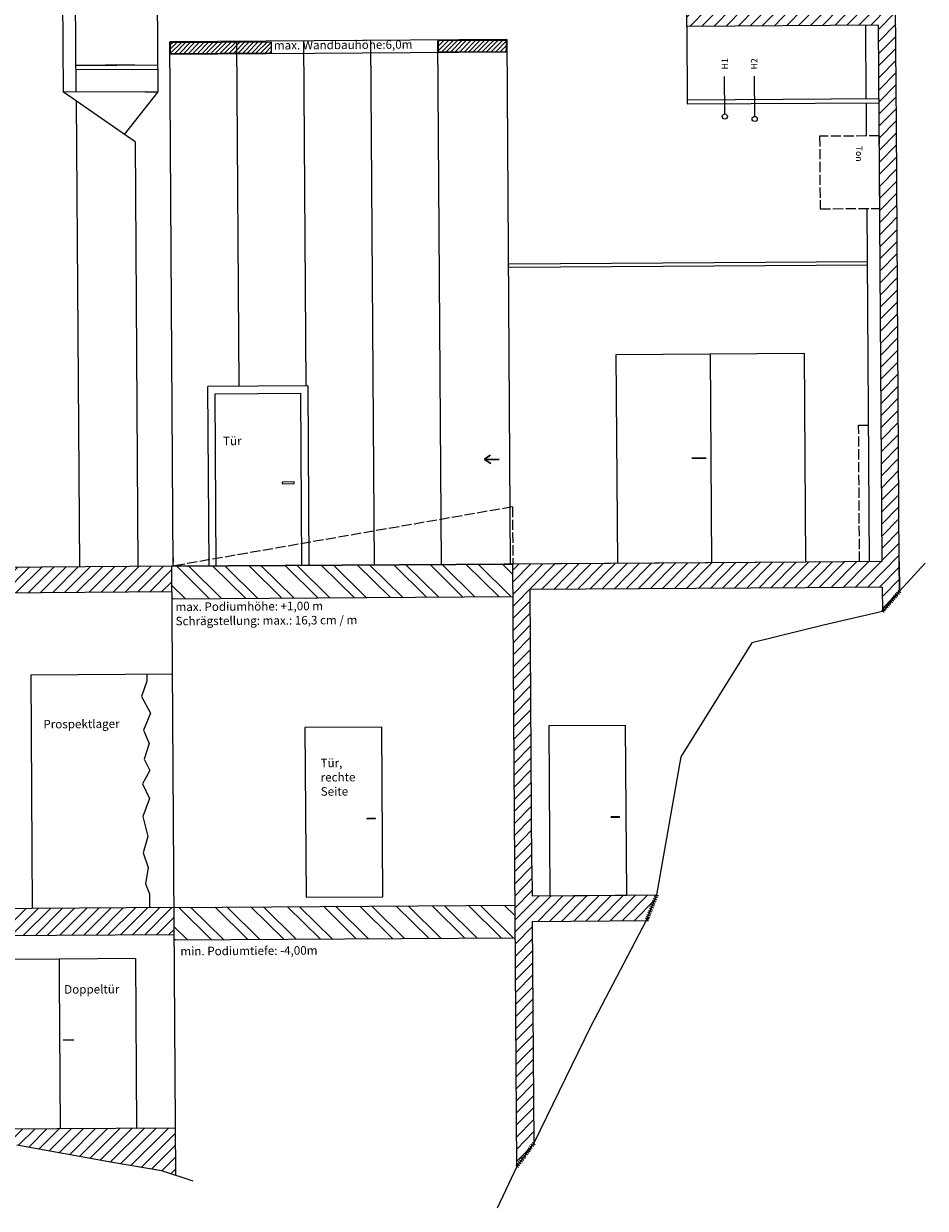
# Model space of a CAD drawing. Units: millimetres. Extents: x 9052 to 72256, y 39238 to 119391.
# Drawn here: x 32891 to 43459, y 43781 to 57668 of the extents above; entities that cross this region are included whole.
import ezdxf

# ---------------------------------------------------------------- set-up
doc = ezdxf.new("R2010")
doc.units = ezdxf.units.MM
doc.linetypes.add('ACAD_ISO02W100', pattern=[15, 12, -3])
doc.linetypes.add('DASHDOT', pattern=[25, 13, -6, 0, -6])
for name, color, linetype in [('8', 3, 'Continuous'), ('BÜHNENTECHNIK', 8, 'Continuous'), ('Bühnentüren', 8, 'Continuous'), ('MAUERN018', 6, 'Continuous'), ('MAUERN05', 5, 'Continuous'), ('MAUERN_SCHRAFF', 6, 'Continuous'), ('Podium-Aushang', 3, 'Continuous'), ('SAAL_018', 6, 'Continuous')]:
    doc.layers.add(name, color=color, linetype=linetype)
doc.layers.add('gestr', color=8, linetype='ACAD_ISO02W100', lineweight=25)
doc.layers.add('rahmen 0.7', color=5, linetype='DASHDOT', lineweight=70)
doc.styles.get("Standard").update_dxf_attribs({"font": 'arial.ttf'})
pattern_1 = [(45.37768, (12529.676, 62331.243), (-26.69072, 26.34114), [])]

msp = doc.modelspace()

# ---------------------------------------------------------------- hatches: boundary and pattern name
h = msp.add_hatch()
h.set_pattern_fill('ANSI31', color=256, scale=300, angle=0.3776812, style=0)
h.set_pattern_definition(pattern_1)
h.paths.add_polyline_path([(35792.66, 57455.806), (35793.545, 57321.507), (34613.621, 57313.729), (34612.736, 57448.029)])
h = msp.add_hatch()
h.set_pattern_fill('ANSI31', color=256, scale=300, angle=0.3776812, style=0)
h.set_pattern_definition(pattern_1)
h.paths.add_polyline_path([(38545.295, 57476.167), (38546.201, 57338.684), (37754.117, 57333.463), (37753.211, 57470.946)])
at = {"layer": 'BÜHNENTECHNIK'}
h = msp.add_hatch(dxfattribs=at)
h.set_pattern_fill('ANSI32', color=256, scale=800, angle=90.3776812, style=0)
h.set_pattern_definition([(135.3777, (-8526.4, 63603.43), (-210.7291, -213.5257), []), (135.3777, (-8527.33, 63744.85), (-210.7291, -213.5257), [])])
h.paths.add_polyline_path([(38624.678, 51332.914), (34624.765, 51306.547), (34627.27, 50926.556), (38627.183, 50952.922)])
h = msp.add_hatch(dxfattribs=at)
h.set_pattern_fill('ANSI32', color=256, scale=800, angle=90.3776812, style=0)
h.set_pattern_definition([(135.3777, (-8500.03, 59603.52), (-210.7291, -213.5257), []), (135.3777, (-8500.96, 59744.93), (-210.7291, -213.5257), [])])
h.paths.add_polyline_path([(38651.045, 47333.001), (34651.132, 47306.634), (34653.637, 46926.642), (38653.55, 46953.009)])
at = {"layer": 'MAUERN_SCHRAFF'}
h = msp.add_hatch(dxfattribs=at)
h.set_pattern_fill('ANSI31', color=256, scale=800, angle=0.3776812, style=0)
h.set_pattern_definition([(45.37768, (24219.47, 36096.89), (-71.17525, 70.24304), [])])
h.paths.add_polyline_path([(40787.972, 68138.306), (40758.696, 68126.417), (40678.632, 68135.889), (40593.259, 68105.326), (40662.269, 57636.295), (42912.22, 57651.126), (42953.682, 51361.263), (38624.678, 51332.914), (38671.233, 44270.51), (38869.437, 44543.521), (38852.293, 47144.324), (40214.527, 47153.303), (40309.606, 47453.937), (38850.316, 47444.317), (38826.651, 51034.239), (42955.66, 51061.269), (42957.542, 50775.793), (43156, 51010.291), (43110.898, 57852.44), (40860.946, 57837.609)])
at = {"layer": 'MAUERN_SCHRAFF', "ltscale": 10}
h = msp.add_hatch(dxfattribs=at)
h.set_pattern_fill('ANSI31', color=256, scale=800)
h.set_pattern_definition([(45, (61218.4, 53674.36), (-70.71068, 70.71068), [])])
h.paths.add_polyline_path([(34651.132, 47306.634), (32991.168, 47295.692), (32580.274, 47292.983), (32555.885, 50992.903), (34626.743, 51006.554), (34624.765, 51306.547), (32254.968, 51290.926), (32256.489, 50900.186), (32280.017, 47331.005), (29770.968, 47319.908), (29770.968, 50205.926), (29854.968, 50205.926), (29854.968, 50405.926), (27445.934, 50405.926), (27507.124, 50165.622), (29651.287, 50179.757), (29672.526, 46957.809), (32243.267, 46974.755), (32243.958, 46870.016), (32257.255, 44852.79), (32438.998, 44656.713), (32808.804, 44525.128), (33931.99, 44321.923), (34507.597, 44225.2), (34671.806, 44170.286), (34668.178, 44720.69), (34218.188, 44717.724), (32558.224, 44706.782), (32543.261, 46976.733), (34653.215, 46990.641)])

# ---------------------------------------------------------------- linework, layer by layer
for p, q in [((33357.206, 56863.361), (33325.467, 61678.208)), ((33507.202, 56864.349), (33496.995, 58412.826)), ((34467.182, 56870.677), (34456.974, 58419.154)), ((38554.225, 57332.577), (34604.311, 57306.54)), ((33505.126, 57179.295), (34465.105, 57185.623)), ((34190.646, 57183.813), (33505.126, 57179.295)), ((33505.452, 57129.916), (34465.431, 57136.244)), ((34317.185, 56869.689), (33357.206, 56863.361)), ((34196.579, 56283.833), (33357.206, 56863.361)), ((34073.142, 56369.058), (34467.182, 56870.677)), ((34317.185, 56869.689), (34467.182, 56870.677))]:
    msp.add_line(p, q)
for points in [[(35792.66, 57455.806), (35793.545, 57321.507), (34613.621, 57313.729), (34612.736, 57448.029)], [(38545.295, 57476.167), (38546.201, 57338.684), (37754.117, 57333.463), (37753.211, 57470.946)]]:
    msp.add_lwpolyline(points, close=True)
at = {"layer": '8'}
msp.add_line((34563.864, 51306.146), (34563.864, 51306.146), dxfattribs=at)
msp.add_line((34563.864, 51306.146), (34563.864, 51306.146), dxfattribs=at)
at = {"layer": 'BÜHNENTECHNIK'}
for p, q in [((41109.05, 56609.134), (41106.149, 57049.125)), ((41459.239, 56581.618), (41456.141, 57051.515)), ((34624.765, 51306.547), (38624.678, 51332.914)), ((34627.27, 50926.556), (38627.183, 50952.922)), ((39874.085, 48363.968), (39874.052, 48368.967)), ((39059.408, 47445.695), (39959.388, 47451.628)), ((34651.132, 47306.634), (38651.045, 47333.001)), ((34653.637, 46926.642), (38653.55, 46953.009)), ((33353.375, 45755.255), (33480.305, 45756.092)), ((33353.375, 45755.255), (33353.382, 45754.255)), ((33353.382, 45754.255), (33480.311, 45755.092)), ((33480.305, 45756.092), (33480.311, 45755.092))]:
    msp.add_line(p, q, dxfattribs=at)
at = {"layer": 'BÜHNENTECHNIK', "color": 254}
for p, q in [((38580.573, 54852.7), (42780.482, 54880.385)), ((38580.836, 54812.701), (42780.745, 54840.386))]:
    msp.add_line(p, q, dxfattribs=at)
at = {"layer": 'BÜHNENTECHNIK', "linetype": 'ACAD_ISO02W100', "ltscale": 10}
for q in [(34624.765, 51306.547), (38624.678, 51332.914)]:
    msp.add_line((38620.262, 52002.9), q, dxfattribs=at)
at = {"layer": 'BÜHNENTECHNIK', "ltscale": 10}
msp.add_line((34644.257, 51406.678), (34644.587, 51356.679), dxfattribs=at)
at = {"layer": 'BÜHNENTECHNIK'}
for centre in [(41109.248, 56579.135), (41459.437, 56551.618)]:
    msp.add_circle(centre, 30, dxfattribs=at)
at = {"layer": 'Bühnentüren'}
for p, q in [((38553.238, 57482.45), (34603.323, 57456.412)), ((34643.863, 51306.546), (34603.323, 57456.412)), ((35415.97, 53416.681), (35389.372, 57451.594)), ((36201.953, 53421.862), (36175.355, 57456.775)), ((37001.811, 51322.089), (36961.338, 57461.956)), ((37787.794, 51327.27), (37747.321, 57467.137)), ((38553.238, 57482.45), (38593.777, 51332.583)), ((33507.895, 56759.32), (33543.886, 51299.422)), ((34196.579, 56283.833), (34229.406, 51303.941)), ((39837.6, 53790.731), (42037.552, 53805.233)), ((39853.75, 51340.784), (39837.6, 53790.731)), ((40937.577, 53797.794), (40953.727, 51347.847)), ((42037.552, 53805.233), (42053.701, 51355.518)), ((38290.778, 52566.688), (38360.073, 52612.475)), ((38290.833, 52558.309), (38364.811, 52510.817)), ((38293.534, 52562.517), (38363.045, 52608.446)), ((38293.534, 52562.517), (38463.53, 52563.637)), ((38293.534, 52562.517), (38367.392, 52515.102)), ((38293.567, 52557.517), (38463.563, 52558.638)), ((40721.183, 52578.52), (40891.18, 52579.64)), ((40721.216, 52573.52), (40891.213, 52574.64))]:
    msp.add_line(p, q, dxfattribs=at)
at = {"layer": 'Bühnentüren', "color": 253, "ltscale": 10}
for p, q in [((36219.952, 53421.981), (35049.978, 53414.269)), ((35063.853, 51309.314), (35049.978, 53414.269)), ((35135.536, 53329.831), (36135.515, 53336.422)), ((35148.852, 51309.875), (35135.536, 53329.831)), ((36135.515, 53336.422), (36148.829, 51316.594)), ((36219.952, 53421.981), (36233.827, 51317.154)), ((36062.372, 52295.918), (35922.375, 52294.995)), ((35922.375, 52294.995), (35922.507, 52274.995)), ((35922.507, 52274.995), (36062.504, 52275.918)), ((36062.504, 52275.918), (36062.372, 52295.918)), ((35148.852, 51309.875), (35063.853, 51309.314)), ((36148.829, 51316.594), (35148.852, 51309.875))]:
    msp.add_line(p, q, dxfattribs=at)
at = {"layer": 'gestr', "ltscale": 10}
for p, q in [((42678.141, 52959.481), (42793.139, 52960.239)), ((42688.688, 51359.516), (42678.141, 52959.481)), ((42688.688, 51359.516), (42678.141, 52959.481))]:
    msp.add_line(p, q, dxfattribs=at)
msp.add_lwpolyline([(42220.797, 56347.784), (42226.399, 55497.802), (42926.384, 55502.417), (42920.781, 56352.398)], close=True, dxfattribs=at)
at = {"layer": 'MAUERN018'}
for p, q in [((39946.271, 49441.585), (39046.29, 49435.652)), ((39959.388, 47451.628), (39946.271, 49441.585)), ((37087.236, 49422.738), (36187.256, 49416.806)), ((36187.256, 49416.806), (36200.373, 47426.849)), ((37100.354, 47432.782), (37087.236, 49422.738)), ((39046.29, 49435.652), (39059.408, 47445.695)), ((37015.017, 48350.121), (36916.183, 48349.47)), ((36916.216, 48344.47), (36916.183, 48349.47)), ((37015.05, 48345.121), (36916.216, 48344.47)), ((37015.05, 48345.121), (37015.017, 48350.121)), ((39874.052, 48368.967), (39775.218, 48368.316)), ((39775.251, 48363.316), (39775.218, 48368.316)), ((39874.085, 48363.968), (39775.251, 48363.316)), ((36200.373, 47426.849), (37100.354, 47432.782)), ((33305.09, 46701.748), (32625.105, 46697.266)), ((34205.07, 46707.681), (33305.09, 46701.748)), ((33305.09, 46701.748), (33306.55, 46480.188)), ((34218.188, 44717.724), (34205.07, 46707.681)), ((33306.55, 46480.188), (33318.207, 44711.792))]:
    msp.add_line(p, q, dxfattribs=at)
msp.add_lwpolyline([(34333.077, 50044.597), (34333.634, 49960.103), (34271.202, 49782.463), (34377.884, 49585.769), (34293.563, 49387.817), (34360.467, 49230.341), (34302.405, 49045.721), (34369.135, 48914.564), (34284.555, 48756.089), (34364.718, 48585.54), (34287.07, 48374.472), (34347.908, 48137.997), (34289.889, 47946.798), (34350.293, 47776.119), (34318.62, 47585.094), (34365.504, 47466.965), (34366.574, 47304.758), (34366.574, 47304.758)], dxfattribs=at)
at = {"layer": 'MAUERN05'}
for p, q in [((40662.269, 57636.295), (40655.789, 58619.411)), ((43119.981, 56474.508), (43110.898, 57852.44)), ((42912.22, 57651.126), (40662.269, 57636.295)), ((40662.269, 57636.295), (40668.268, 56726.314)), ((42953.681, 51361.45), (42912.22, 57651.126)), ((40667.938, 56776.313), (42917.889, 56791.145)), ((40668.268, 56726.314), (42918.219, 56741.146)), ((43153.677, 51362.769), (43119.981, 56474.508)), ((34643.862, 51306.673), (32254.968, 51290.926)), ((42053.701, 51355.518), (38523.777, 51332.249)), ((42953.682, 51361.263), (42053.702, 51355.33)), ((43153.677, 51362.769), (43156, 51010.291)), ((43459.38, 51344.042), (43155.977, 51013.821)), ((34626.743, 51006.554), (32555.885, 50992.903)), ((42055.678, 51055.524), (38826.651, 51034.239)), ((38848.013, 47793.587), (38826.651, 51034.239)), ((42955.66, 51061.269), (42055.679, 51055.337)), ((42955.66, 51061.269), (42957.542, 50775.793)), ((43155.977, 51013.821), (42957.542, 50775.793)), ((42957.542, 50775.793), (42264.152, 50616.148)), ((42264.152, 50616.148), (41425.489, 50410.615)), ((41425.489, 50410.615), (40594.274, 49075.107)), ((32973.107, 50035.632), (34633.071, 50046.575)), ((32973.107, 50035.632), (32991.168, 47295.692)), ((40594.274, 49075.107), (40309.606, 47453.937)), ((38848.013, 47793.587), (38850.316, 47444.317)), ((38850.316, 47444.317), (40309.606, 47453.937)), ((40309.606, 47453.937), (40188.845, 47153.134)), ((32991.168, 47295.692), (32580.274, 47292.983)), ((34651.132, 47306.634), (32991.168, 47295.692)), ((38852.293, 47144.324), (40214.527, 47153.303)), ((38852.293, 47144.324), (38869.437, 44543.521)), ((40188.845, 47153.134), (39535.128, 45908.057)), ((32543.261, 46976.733), (34653.215, 46990.641)), ((39535.128, 45908.057), (38869.437, 44543.521)), ((34668.178, 44720.69), (32558.224, 44706.782)), ((34668.178, 44720.69), (34218.188, 44717.724)), ((32808.804, 44525.128), (33931.99, 44321.923)), ((38869.437, 44543.521), (38671.233, 44270.51)), ((33931.99, 44321.923), (34507.597, 44225.2)), ((34507.597, 44225.2), (34872.548, 44103.156)), ((38671.233, 44270.51), (38439.126, 43780.786))]:
    msp.add_line(p, q, dxfattribs=at)
msp.add_lwpolyline([(38671.233, 44270.51), (38624.678, 51332.914), (34624.765, 51306.547), (34671.806, 44170.286)], dxfattribs=at)
at = {"layer": 'Podium-Aushang', "color": 5, "lineweight": 0}
for p, q in [((42053.701, 51355.518), (38624.678, 51332.914)), ((42953.682, 51361.263), (42053.702, 51355.33)), ((43156, 51010.291), (43153.677, 51362.769))]:
    msp.add_line(p, q, dxfattribs=at)
at = {"layer": 'rahmen 0.7'}
for p, q in [((43155.977, 51013.821), (42957.542, 50775.793)), ((40309.606, 47453.937), (40188.845, 47153.134)), ((38869.437, 44543.521), (38671.233, 44270.51))]:
    msp.add_line(p, q, dxfattribs=at)
at = {"layer": 'SAAL_018'}
for p, q in [((42767.893, 56790.156), (42762.224, 57650.137)), ((42770.785, 56351.409), (42768.222, 56740.157)), ((42803.686, 51360.274), (42776.388, 55501.428))]:
    msp.add_line(p, q, dxfattribs=at)

# ---------------------------------------------------------------- texts
at = {"insert": (35822.369, 57464.448), "char_height": 100, "width": 2195.09338, "attachment_point": 1, "rotation": 0.3776812}
msp.add_mtext('max. Wandbauhöhe:6,0m', dxfattribs=at)
at = {"layer": 'BÜHNENTECHNIK', "char_height": 100, "width": 4000, "attachment_point": 1, "rotation": 0.3776812}
for s, insert in [('{\\C7;max. Podiumhöhe: +1,00 m\\PSchrägstellung: max.: 16,3 cm / m}', (34669.845, 50881.451)), ('{\\C7;min. Podiumtiefe: -4,00m}', (34727.078, 46844.632))]:
    msp.add_mtext(s, dxfattribs=dict(at, insert=insert))
at = {"layer": 'Bühnentüren', "color": 253, "insert": (35227.457, 52825.91), "char_height": 100, "width": 499.4556, "attachment_point": 1, "rotation": 0.3776812}
msp.add_mtext('Tür', dxfattribs=at)
at = {"layer": 'gestr', "ltscale": 10}
msp.add_text('Ton', height=75, rotation=270.3776812, dxfattribs=at).set_placement((42647.031, 56236.189))
at = {"layer": 'MAUERN018'}
for s, p in [('H1', (41146.362, 57131.487)), ('H2', (41492.206, 57132.238))]:
    msp.add_text(s, height=75, rotation=90.3776812, dxfattribs=at).set_placement(p)
at = {"layer": 'MAUERN018', "char_height": 100, "width": 589.5703, "attachment_point": 1, "rotation": 0.3776812}
for s, insert in [('{\\C7;Prospektlager}', (33121.272, 49505.856)), ('{\\C7;Tür, rechte Seite}', (36370.35, 49050.51)), ('{\\C7;Doppeltür}', (33365.173, 46396.659))]:
    msp.add_mtext(s, dxfattribs=dict(at, insert=insert))

doc.saveas('drawing.dxf')
